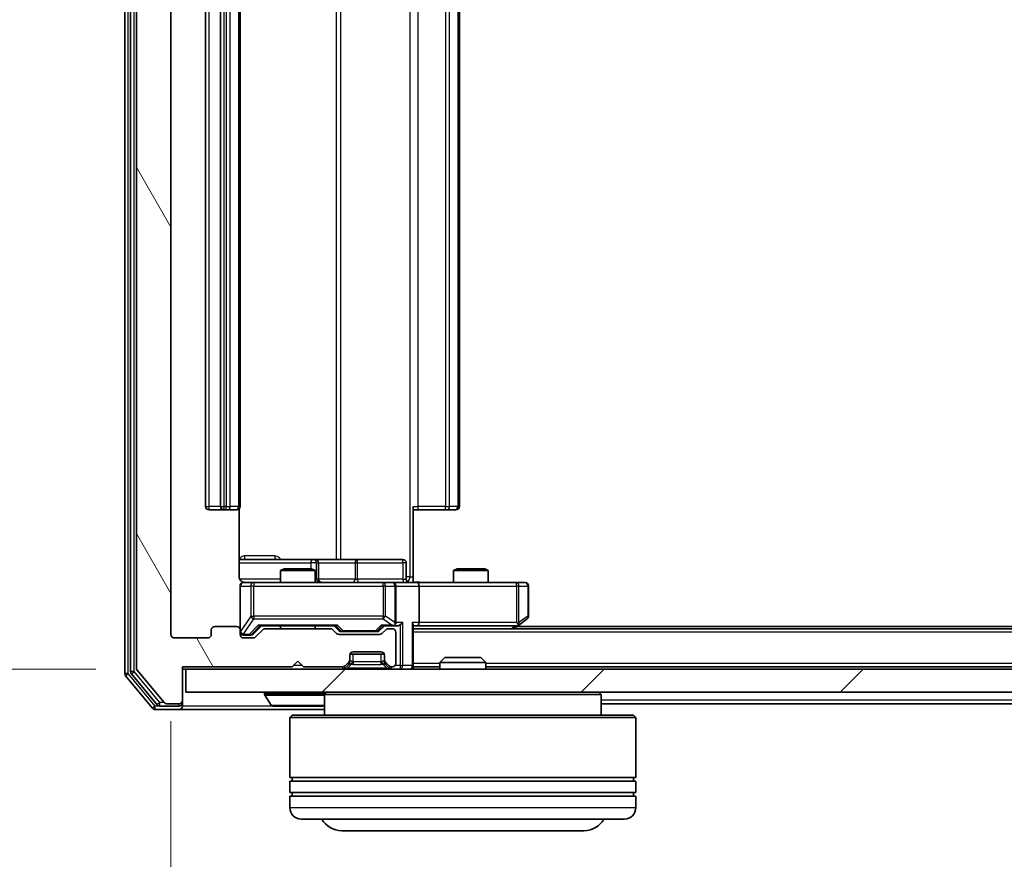
# Model space of a CAD drawing. Units: millimetres. Extents: x 0 to 6567, y 0 to 1405.
# Drawn here: x 1025 to 1110, y 102 to 175 of the extents above; entities that cross this region are included whole.
import ezdxf

# ---------------------------------------------------------------- set-up
doc = ezdxf.new("R2010")
doc.units = ezdxf.units.MM
doc.header["$LTSCALE"] = 0.666667
doc.layers.get('Defpoints').update_dxf_attribs({"lineweight": 25})
for name, color, linetype, lineweight in [('Dimension (ISO)', 7, 'Continuous', 18), ('Dimension (ISO) @ 1', 7, 'Continuous', 18), ('Hatch (ISO)', 1, 'Continuous', 18), ('Visible (ISO)', 7, 'Continuous', 35), ('Visible Narrow (ISO)', 7, 'Continuous', 25)]:
    doc.layers.add(name, color=color, linetype=linetype, lineweight=lineweight)
doc.styles.add('Note Text (TK)', font='MS PGothic.ttf')
doc.dimstyles.new('Default - Method 1b (TK)', dxfattribs={"dimscale": 0.666667, "dimtxt": 2.5, "dimasz": 2.5, "dimexe": 1, "dimexo": 1.5, "dimgap": 1, "dimtad": 1, "dimtoh": 1, "dimrnd": 1e-08, "dimdsep": 46, "dimtxsty": 'Note Text (TK)', "dimcen": 0.09, "dimdle": 5, "dimclrd": 100, "dimclre": 100, "dimclrt": 7, "dimadec": 1, "dimazin": 1, "dimtfac": 1, "dimtmove": 0, "dimatfit": 3, "dimfxl": 1, "dimtolj": 1, "dimlwd": -1, "dimlwe": -1, "dimarcsym": 0})

# ---------------------------------------------------------------- blocks, each defined once
blk = doc.blocks.new('*D29')
at = {"layer": 'Defpoints', "color": 0}
for p in [(1038.683, 244.154), (958.683, 118.654), (1038.683, 118.654)]:
    blk.add_point(p, dxfattribs=at)
at = {"layer": 'Dimension (ISO)', "color": 100}
for p, q in [((1031.183, 244.154), (953.683, 244.154)), ((958.683, 231.654), (958.683, 131.154)), ((1031.183, 118.654), (953.683, 118.654))]:
    blk.add_line(p, q, dxfattribs=at)
for points in [[(956.599, 231.654), (960.766, 231.654), (958.683, 244.154)], [(956.599, 131.154), (960.766, 131.154), (958.683, 118.654)]]:
    blk.add_solid(points, dxfattribs=at)
at = {"layer": 'Dimension (ISO)', "color": 7, "insert": (947.433, 162.796), "char_height": 12.5, "attachment_point": 4, "rotation": 90, "style": 'Note Text (TK)'}
blk.add_mtext('\\A1;125.5', dxfattribs=at)
blk = doc.blocks.new('*D30')
at = {"layer": 'Defpoints', "color": 0}
for p in [(1037.683, 121.654), (1279.683, 121.654), (1279.683, 61.654)]:
    blk.add_point(p, dxfattribs=at)
at = {"layer": 'Dimension (ISO)', "color": 100}
for p, q in [((1037.683, 114.154), (1037.683, 56.654)), ((1279.683, 114.154), (1279.683, 56.654)), ((1050.183, 61.654), (1267.183, 61.654))]:
    blk.add_line(p, q, dxfattribs=at)
for points in [[(1050.183, 63.737), (1050.183, 59.571), (1037.683, 61.654)], [(1267.183, 63.737), (1267.183, 59.571), (1279.683, 61.654)]]:
    blk.add_solid(points, dxfattribs=at)
at = {"layer": 'Dimension (ISO)', "color": 7, "insert": (1145.97, 72.904), "char_height": 12.5, "attachment_point": 4, "style": 'Note Text (TK)'}
blk.add_mtext('\\A1;242', dxfattribs=at)

msp = doc.modelspace()

# ---------------------------------------------------------------- hatches: boundary and pattern name
at = {"layer": 'Hatch (ISO)'}
h = msp.add_hatch(dxfattribs=at)
h.set_pattern_fill('ANSI31', color=256, scale=127, angle=75.000175, style=0)
h.set_pattern_definition([(120.0002, (198.167, -40), (-13.74813, -7.93754), [])])
edge = h.paths.add_edge_path()
edge.add_line((1051.5085, 122.154), (1045.857, 122.154))
edge.add_ellipse((1045.857, 121.854), major_axis=(-0.3, 0), ratio=1, start_angle=270, end_angle=315)
edge.add_line((1045.6449, 122.0661), (1045.0206, 121.4419))
edge.add_ellipse((1044.8085, 121.654), major_axis=(-0.2121, -0.2121), ratio=1, start_angle=45, end_angle=90, ccw=False)
edge.add_line((1044.8085, 121.354), (1043.9828, 121.354))
edge.add_ellipse((1043.9828, 121.654), major_axis=(-0.3, 0), ratio=1, start_angle=0, end_angle=90, ccw=False)
edge.add_line((1043.6828, 121.654), (1043.6828, 122.054))
edge.add_ellipse((1043.3828, 122.054), major_axis=(0, 0.3), ratio=1, start_angle=270, end_angle=360)
edge.add_line((1043.3828, 122.354), (1041.4828, 122.354))
edge.add_ellipse((1041.4828, 122.054), major_axis=(-0.3, 0), ratio=1, start_angle=270, end_angle=360)
edge.add_line((1041.1828, 122.054), (1041.1828, 121.654))
edge.add_ellipse((1040.8828, 121.654), major_axis=(0, -0.3), ratio=1, start_angle=0, end_angle=90, ccw=False)
edge.add_line((1040.8828, 121.354), (1037.9828, 121.354))
edge.add_ellipse((1037.9828, 121.654), major_axis=(-0.3, 0), ratio=1, start_angle=0, end_angle=90, ccw=False)
edge.add_line((1037.6828, 121.654), (1037.6828, 241.154))
edge.add_ellipse((1037.9828, 241.154), major_axis=(0, 0.3), ratio=1, start_angle=0, end_angle=90, ccw=False)
edge.add_line((1037.9828, 241.454), (1040.8828, 241.454))
edge.add_ellipse((1040.8828, 241.154), major_axis=(0.3, 0), ratio=1, start_angle=0, end_angle=90, ccw=False)
edge.add_line((1041.1828, 241.154), (1041.1828, 240.754))
edge.add_ellipse((1041.4828, 240.754), major_axis=(0, -0.3), ratio=1, start_angle=270, end_angle=360)
edge.add_line((1041.4828, 240.454), (1043.3828, 240.454))
edge.add_ellipse((1043.3828, 240.754), major_axis=(0.3, 0), ratio=1, start_angle=270, end_angle=360)
edge.add_line((1043.6828, 240.754), (1043.6828, 241.154))
edge.add_ellipse((1043.9828, 241.154), major_axis=(0, 0.3), ratio=1, start_angle=0, end_angle=90, ccw=False)
edge.add_line((1043.9828, 241.454), (1044.8085, 241.454))
edge.add_ellipse((1044.8085, 241.154), major_axis=(0.3, 0), ratio=1, start_angle=45, end_angle=90, ccw=False)
edge.add_line((1045.0206, 241.3661), (1045.6449, 240.7419))
edge.add_ellipse((1045.857, 240.954), major_axis=(0.2121, -0.2121), ratio=1, start_angle=270, end_angle=315)
edge.add_line((1045.857, 240.654), (1051.5085, 240.654))
edge.add_ellipse((1051.5085, 240.954), major_axis=(0.3, 0), ratio=1, start_angle=270, end_angle=315)
edge.add_line((1051.7206, 240.7419), (1052.0449, 241.0661))
edge.add_ellipse((1052.257, 240.854), major_axis=(0.2121, 0.2121), ratio=1, start_angle=45, end_angle=90, ccw=False)
edge.add_line((1052.257, 241.154), (1055.7585, 241.154))
edge.add_ellipse((1055.7585, 240.854), major_axis=(0.3, 0), ratio=1, start_angle=45, end_angle=90, ccw=False)
edge.add_line((1055.9706, 241.0661), (1056.2949, 240.7419))
edge.add_ellipse((1056.507, 240.954), major_axis=(0.2121, -0.2121), ratio=1, start_angle=270, end_angle=315)
edge.add_line((1056.507, 240.654), (1056.8828, 240.654))
edge.add_ellipse((1056.8828, 240.954), major_axis=(0.3, 0), ratio=1, start_angle=270, end_angle=360)
edge.add_line((1057.1828, 240.954), (1057.1828, 243.654))
edge.add_ellipse((1056.8828, 243.654), major_axis=(0, 0.3), ratio=1, start_angle=270, end_angle=360)
edge.add_line((1056.8828, 243.954), (1056.807, 243.954))
edge.add_ellipse((1056.807, 243.654), major_axis=(-0.3, 0), ratio=1, start_angle=270, end_angle=315)
edge.add_line((1056.5949, 243.8661), (1056.2706, 243.5419))
edge.add_ellipse((1056.4828, 243.3297), major_axis=(-0.2121, -0.2121), ratio=1, start_angle=270, end_angle=315)
edge.add_line((1056.1828, 243.3297), (1056.1828, 242.954))
edge.add_ellipse((1055.8828, 242.954), major_axis=(0, -0.3), ratio=1, start_angle=0, end_angle=90, ccw=False)
edge.add_line((1055.8828, 242.654), (1053.4828, 242.654))
edge.add_ellipse((1053.4828, 242.954), major_axis=(-0.3, 0), ratio=1, start_angle=0, end_angle=90, ccw=False)
edge.add_line((1053.1828, 242.954), (1053.1828, 243.3297))
edge.add_ellipse((1052.8828, 243.3297), major_axis=(0, 0.3), ratio=1, start_angle=270, end_angle=315)
edge.add_line((1053.0949, 243.5419), (1052.7706, 243.8661))
edge.add_ellipse((1052.5585, 243.654), major_axis=(-0.2121, 0.2121), ratio=1, start_angle=270, end_angle=315)
edge.add_line((1052.5585, 243.954), (1049.1828, 243.954))
edge.add_line((1049.1828, 243.954), (1048.6828, 243.454))
edge.add_line((1048.6828, 243.454), (1048.1828, 243.954))
edge.add_line((1048.1828, 243.954), (1038.6828, 243.954))
edge.add_line((1038.6828, 243.954), (1038.6828, 246.854))
edge.add_ellipse((1038.3828, 246.854), major_axis=(0, 0.3), ratio=1, start_angle=270, end_angle=360)
edge.add_line((1038.3828, 247.154), (1037.3233, 247.154))
edge.add_ellipse((1037.3233, 246.854), major_axis=(-0.3, 0), ratio=1, start_angle=270, end_angle=320.194429)
edge.add_line((1037.0928, 247.0461), (1034.7523, 244.2374))
edge.add_ellipse((1034.9828, 244.0454), major_axis=(-0.2305, 0.1921), ratio=1, start_angle=0, end_angle=39.805571)
edge.add_line((1034.6828, 244.0454), (1034.6828, 118.7626))
edge.add_ellipse((1034.9828, 118.7626), major_axis=(0, -0.3), ratio=1, start_angle=270, end_angle=309.805571)
edge.add_line((1034.7523, 118.5706), (1037.0928, 115.7619))
edge.add_ellipse((1037.3233, 115.954), major_axis=(0.1921, -0.2305), ratio=1, start_angle=270, end_angle=320.194429)
edge.add_line((1037.3233, 115.654), (1038.3828, 115.654))
edge.add_ellipse((1038.3828, 115.954), major_axis=(0.3, 0), ratio=1, start_angle=270, end_angle=360)
edge.add_line((1038.6828, 115.954), (1038.6828, 118.854))
edge.add_line((1038.6828, 118.854), (1048.1828, 118.854))
edge.add_line((1048.1828, 118.854), (1048.6828, 119.354))
edge.add_line((1048.6828, 119.354), (1049.1828, 118.854))
edge.add_line((1049.1828, 118.854), (1052.5585, 118.854))
edge.add_ellipse((1052.5585, 119.154), major_axis=(0.3, 0), ratio=1, start_angle=270, end_angle=315)
edge.add_line((1052.7706, 118.9419), (1053.0949, 119.2661))
edge.add_ellipse((1052.8828, 119.4783), major_axis=(0.2121, 0.2121), ratio=1, start_angle=270, end_angle=315)
edge.add_line((1053.1828, 119.4783), (1053.1828, 119.854))
edge.add_ellipse((1053.4828, 119.854), major_axis=(0, 0.3), ratio=1, start_angle=0, end_angle=90, ccw=False)
edge.add_line((1053.4828, 120.154), (1055.8828, 120.154))
edge.add_ellipse((1055.8828, 119.854), major_axis=(0.3, 0), ratio=1, start_angle=0, end_angle=90, ccw=False)
edge.add_line((1056.1828, 119.854), (1056.1828, 119.4783))
edge.add_ellipse((1056.4828, 119.4783), major_axis=(0, -0.3), ratio=1, start_angle=270, end_angle=315)
edge.add_line((1056.2706, 119.2661), (1056.5949, 118.9419))
edge.add_ellipse((1056.807, 119.154), major_axis=(0.2121, -0.2121), ratio=1, start_angle=270, end_angle=315)
edge.add_line((1056.807, 118.854), (1056.8828, 118.854))
edge.add_ellipse((1056.8828, 119.154), major_axis=(0.3, 0), ratio=1, start_angle=270, end_angle=360)
edge.add_line((1057.1828, 119.154), (1057.1828, 121.854))
edge.add_ellipse((1056.8828, 121.854), major_axis=(0, 0.3), ratio=1, start_angle=270, end_angle=360)
edge.add_line((1056.8828, 122.154), (1056.507, 122.154))
edge.add_ellipse((1056.507, 121.854), major_axis=(-0.3, 0), ratio=1, start_angle=270, end_angle=315)
edge.add_line((1056.2949, 122.0661), (1055.9706, 121.7419))
edge.add_ellipse((1055.7585, 121.954), major_axis=(-0.2121, -0.2121), ratio=1, start_angle=45, end_angle=90, ccw=False)
edge.add_line((1055.7585, 121.654), (1052.257, 121.654))
edge.add_ellipse((1052.257, 121.954), major_axis=(-0.3, 0), ratio=1, start_angle=45, end_angle=90, ccw=False)
edge.add_line((1052.0449, 121.7419), (1051.7206, 122.0661))
edge.add_ellipse((1051.5085, 121.854), major_axis=(-0.2121, 0.2121), ratio=1, start_angle=270, end_angle=315)
h = msp.add_hatch(dxfattribs=at)
h.set_pattern_fill('ANSI31', color=256, scale=127, style=0)
h.set_pattern_definition([(45, (198.167, -40), (-11.22532, 11.22532), [])])
h.paths.add_polyline_path([(1038.9828, 118.654), (1038.9828, 116.654), (1278.3828, 116.654), (1278.3828, 118.654)])

# ---------------------------------------------------------------- linework, layer by layer
at = {"layer": 'Visible (ISO)'}
for p, q in [((1033.6828, 244.5454), (1033.6828, 118.2626)), ((1034.1828, 244.3644), (1034.1828, 118.4436)), ((1034.6828, 244.0454), (1034.6828, 118.7626)), ((1037.6828, 121.654), (1037.6828, 241.154)), ((1040.6828, 230.054), (1040.6828, 132.754)), ((1041.9828, 230.054), (1041.9828, 132.754)), ((1043.6828, 132.754), (1043.6828, 230.054)), ((1062.6828, 132.754), (1062.6828, 230.054)), ((1040.9828, 132.454), (1042.2828, 132.454)), ((1042.2828, 132.454), (1042.4757, 132.454)), ((1042.6171, 132.454), (1042.4757, 132.454)), ((1042.6171, 132.454), (1043.3242, 132.454)), ((1043.3828, 132.454), (1043.3242, 132.454)), ((1043.5929, 126.654), (1043.5929, 132.5399)), ((1058.6828, 132.754), (1058.6828, 126.654)), ((1059.097, 132.454), (1058.6828, 132.454)), ((1059.097, 132.454), (1061.4757, 132.454)), ((1061.6171, 132.454), (1061.4757, 132.454)), ((1061.6171, 132.454), (1062.3242, 132.454)), ((1062.3828, 132.454), (1062.3242, 132.454)), ((1050.0057, 128.154), (1043.5929, 128.154)), ((1050.1773, 128.154), (1050.0057, 128.154)), ((1053.8518, 128.154), (1050.1773, 128.154)), ((1057.7815, 128.154), (1053.8518, 128.154)), ((1047.4895, 127.354), (1047.1828, 127.2006)), ((1050.1828, 127.2006), (1047.1828, 127.2006)), ((1047.1828, 126.154), (1047.1828, 127.2006)), ((1047.4895, 127.354), (1049.876, 127.354)), ((1049.876, 127.354), (1050.1828, 127.2006)), ((1050.1828, 126.154), (1050.1828, 127.2006)), ((1050.4773, 126.454), (1050.4773, 127.854)), ((1058.0815, 126.454), (1058.0815, 127.854)), ((1062.4895, 127.354), (1062.1828, 127.2006)), ((1065.1828, 127.2006), (1062.1828, 127.2006)), ((1062.1828, 126.154), (1062.1828, 127.2006)), ((1062.4895, 127.354), (1064.876, 127.354)), ((1064.876, 127.354), (1065.1828, 127.2006)), ((1065.1828, 126.154), (1065.1828, 127.2006)), ((1058.6828, 126.654), (1058.6828, 126.1617)), ((1043.6828, 125.854), (1043.6828, 122.054)), ((1044.8682, 126.154), (1043.9828, 126.154)), ((1056.0645, 126.154), (1044.8682, 126.154)), ((1056.8828, 126.154), (1056.0645, 126.154)), ((1056.8828, 126.154), (1059.0585, 126.154)), ((1057.1828, 122.704), (1057.1828, 125.854)), ((1067.6194, 126.154), (1059.0585, 126.154)), ((1059.1828, 125.854), (1059.1828, 122.704)), ((1068.3828, 126.154), (1067.6194, 126.154)), ((1068.6828, 123.254), (1068.6828, 125.854)), ((1067.8294, 122.464), (1068.5628, 123.014)), ((1041.1828, 122.054), (1041.1828, 121.654)), ((1043.3828, 122.354), (1041.4828, 122.354)), ((1043.6828, 121.654), (1043.6828, 122.054)), ((1044.8206, 121.6919), (1045.5328, 122.404)), ((1045.6449, 122.0661), (1045.0206, 121.4419)), ((1045.3567, 122.404), (1052.0089, 122.404)), ((1051.5085, 122.154), (1045.857, 122.154)), ((1047.1828, 122.154), (1047.1828, 122.404)), ((1050.1828, 122.154), (1050.1828, 122.404)), ((1052.0449, 121.7419), (1051.7206, 122.0661)), ((1051.8328, 122.404), (1052.2449, 121.9919)), ((1056.1828, 122.404), (1055.7706, 121.9919)), ((1056.2949, 122.0661), (1055.9706, 121.7419)), ((1056.0067, 122.404), (1056.8828, 122.404)), ((1056.8828, 122.154), (1056.507, 122.154)), ((1056.8828, 122.404), (1057.2585, 122.404)), ((1058.6828, 118.954), (1058.6828, 122.4919)), ((1058.6828, 122.404), (1059.0585, 122.404)), ((1258.6828, 122.154), (1058.6828, 122.154)), ((1059.0585, 122.404), (1067.6494, 122.404)), ((1067.4161, 122.154), (1067.8294, 122.464)), ((1067.6194, 122.704), (1067.775, 122.5484)), ((1249.6828, 122.354), (1067.6828, 122.354)), ((1040.8828, 121.354), (1037.9828, 121.354)), ((1043.9828, 121.604), (1044.472, 121.604)), ((1044.8085, 121.354), (1043.9828, 121.354)), ((1044.472, 121.604), (1044.6085, 121.604)), ((1055.7585, 121.654), (1052.257, 121.654)), ((1052.4571, 121.904), (1052.6005, 121.904)), ((1052.6005, 121.904), (1055.4151, 121.904)), ((1055.4151, 121.904), (1055.5585, 121.904)), ((1057.1828, 119.154), (1057.1828, 121.854)), ((1053.1828, 119.4783), (1053.1828, 119.854)), ((1056.1656, 119.954), (1053.1999, 119.954)), ((1053.4828, 120.154), (1055.8828, 120.154)), ((1056.1828, 119.854), (1056.1828, 119.4783)), ((1061.4122, 119.654), (1060.9828, 119.2245)), ((1061.4122, 119.654), (1064.5533, 119.654)), ((1064.5533, 119.654), (1064.9828, 119.2245)), ((1038.6828, 115.954), (1038.6828, 118.854)), ((1038.6828, 118.854), (1048.1828, 118.854)), ((1038.6828, 118.654), (1038.9828, 118.654)), ((1038.9828, 118.654), (1038.9828, 116.654)), ((1278.3828, 118.654), (1038.9828, 118.654)), ((1048.1828, 118.854), (1048.6828, 119.354)), ((1048.6828, 119.354), (1049.1828, 118.854)), ((1049.1828, 118.854), (1052.5585, 118.854)), ((1052.7706, 118.9419), (1053.0949, 119.2661)), ((1052.7706, 118.7419), (1053.0949, 119.0661)), ((1053.0949, 119.0661), (1053.1153, 119.0866)), ((1053.1828, 119.2783), (1053.1828, 119.4783)), ((1056.1828, 119.4783), (1056.1828, 119.2783)), ((1056.2502, 119.0866), (1056.2706, 119.0661)), ((1056.2706, 119.2661), (1056.5949, 118.9419)), ((1056.2706, 119.0661), (1056.5949, 118.7419)), ((1056.807, 118.854), (1056.8828, 118.854)), ((1058.6828, 118.954), (1058.6828, 118.854)), ((1060.9828, 118.854), (1058.6828, 118.854)), ((1058.6828, 118.654), (1058.6828, 118.854)), ((1064.9828, 119.2245), (1060.9828, 119.2245)), ((1060.9828, 118.654), (1060.9828, 119.2245)), ((1064.9828, 118.654), (1064.9828, 119.2245)), ((1252.3828, 118.854), (1064.9828, 118.854)), ((1033.7523, 118.0706), (1036.0928, 115.2619)), ((1034.2523, 118.2516), (1036.4937, 115.5619)), ((1034.7523, 118.5706), (1037.0928, 115.7619)), ((1038.9828, 116.654), (1278.3828, 116.654)), ((1045.7828, 116.554), (1045.7828, 116.5133)), ((1046.3736, 115.545), (1045.8151, 116.4043)), ((1051.1828, 116.654), (1050.9828, 116.454)), ((1074.9828, 116.454), (1050.9828, 116.454)), ((1050.9828, 116.454), (1050.9828, 114.654)), ((1074.7828, 116.654), (1074.9828, 116.454)), ((1074.9828, 116.454), (1074.9828, 114.654)), ((1036.7241, 115.454), (1038.3828, 115.454)), ((1037.3233, 115.654), (1038.3828, 115.654)), ((1038.6828, 115.754), (1038.6828, 115.954)), ((1038.6828, 115.754), (1038.6828, 115.454)), ((1046.5413, 115.454), (1050.8242, 115.454)), ((1242.3828, 115.654), (1074.9828, 115.654)), ((1036.3233, 115.154), (1038.3828, 115.154)), ((1038.3828, 115.154), (1050.9828, 115.154)), ((1048.1828, 114.654), (1047.9828, 114.454)), ((1077.9828, 114.454), (1047.9828, 114.454)), ((1047.9828, 114.454), (1047.9828, 109.254)), ((1048.1828, 114.654), (1077.7828, 114.654)), ((1077.7828, 114.654), (1077.9828, 114.454)), ((1077.9828, 114.454), (1077.9828, 109.254)), ((1077.9828, 109.254), (1047.9828, 109.254)), ((1048.1828, 108.954), (1048.1828, 109.254)), ((1077.7828, 108.954), (1077.7828, 109.254)), ((1047.9828, 108.954), (1077.9828, 108.954)), ((1047.9828, 108.954), (1047.9828, 107.954)), ((1077.9828, 108.954), (1077.9828, 107.954)), ((1077.9828, 107.954), (1047.9828, 107.954)), ((1047.9828, 107.654), (1077.9828, 107.654)), ((1047.9828, 107.654), (1047.9828, 106.654)), ((1048.1828, 107.654), (1048.1828, 107.954)), ((1077.7828, 107.654), (1077.7828, 107.954)), ((1077.9828, 107.654), (1077.9828, 106.654)), ((1076.9828, 105.654), (1048.9828, 105.654)), ((1052.4828, 104.654), (1073.4828, 104.654))]:
    msp.add_line(p, q, dxfattribs=at)
for centre, radius, start, end in [((1040.9828, 132.754), 0.3, 180, 270), ((1042.2828, 132.754), 0.3, 180, 270), ((1043.3828, 132.754), 0.3, 270, 0), ((1062.3828, 132.754), 0.3, 270, 0), ((1050.1773, 127.854), 0.3, 0, 90), ((1057.7815, 127.854), 0.3, 0, 90), ((1050.7773, 126.454), 0.3, 180, 270), ((1058.3815, 126.454), 0.3, 180, 270), ((1043.9828, 125.854), 0.3, 90, 180), ((1044.1828, 126.654), 0.5, 255.524484, 270), ((1056.8828, 125.854), 0.3, 0, 90), ((1068.3828, 125.854), 0.3, 0, 90), ((1068.3828, 123.254), 0.3, 306.869898, 0), ((1041.4828, 122.054), 0.3, 90, 180), ((1043.3828, 122.054), 0.3, 0, 90), ((1045.857, 121.854), 0.3, 90, 135), ((1051.5085, 121.854), 0.3, 45, 90), ((1056.507, 121.854), 0.3, 90, 135), ((1056.8828, 122.704), 0.3, 270, 293.437985), ((1056.8828, 121.854), 0.3, 0, 90), ((1056.8828, 122.704), 0.3, 328.755545, 0), ((1067.6494, 122.704), 0.3, 270, 293.437984), ((1067.6494, 122.704), 0.3, 293.437984, 306.869898), ((1037.9828, 121.654), 0.3, 180, 270), ((1040.8828, 121.654), 0.3, 270, 0), ((1043.9828, 121.904), 0.3, 180, 270), ((1043.9828, 121.654), 0.3, 180, 270), ((1044.8085, 121.654), 0.3, 270, 315), ((1052.257, 121.954), 0.3, 225, 270), ((1055.7585, 121.954), 0.3, 270, 315), ((1053.4828, 119.854), 0.3, 90, 180), ((1055.8828, 119.854), 0.3, 0, 90), ((1034.9828, 118.7626), 0.3, 180, 219.805571), ((1052.5585, 119.154), 0.3, 270, 315), ((1052.5585, 118.954), 0.3, 270, 315), ((1052.8828, 119.4783), 0.3, 315, 0), ((1052.8828, 119.2783), 0.3, 315, 0), ((1056.4828, 119.4783), 0.3, 180, 225), ((1056.4828, 119.2783), 0.3, 180, 225), ((1056.807, 119.154), 0.3, 225, 270), ((1056.807, 118.954), 0.3, 225, 270), ((1056.8828, 119.154), 0.3, 270, 0), ((1058.3828, 118.954), 0.3, 270, 0), ((1033.9828, 118.2626), 0.3, 180, 219.805571), ((1034.4828, 118.4436), 0.3, 180, 219.805571), ((1045.8828, 116.554), 0.1, 90, 180), ((1045.9828, 116.5133), 0.2, 180, 213.023868), ((1036.3233, 115.454), 0.3, 219.805571, 270), ((1036.7241, 115.754), 0.3, 219.805571, 270), ((1037.3233, 115.954), 0.3, 219.805571, 270), ((1038.3828, 115.954), 0.3, 270, 0), ((1038.3828, 115.754), 0.3, 270, 0), ((1038.3828, 115.454), 0.3, 270, 0), ((1046.5413, 115.654), 0.2, 213.023868, 270), ((1050.8242, 115.654), 0.2, 270, 322.43724), ((1048.9828, 106.654), 1, 180, 270), ((1076.9828, 106.654), 1, 270, 0), ((1052.4828, 106.654), 2, 210, 270), ((1073.4828, 106.654), 2, 270, 330)]:
    msp.add_arc(centre, radius, start, end, dxfattribs=at)
for centre, major_axis, ratio, start_param, end_param in [((1059.0585, 125.854), (0, 0.3), 0.4142136, 4.712389, 6.2831853), ((1045.2535, 122.704), (-0.1246, 0.2958), 0.4004104, 2.3310669, 2.974568), ((1052.112, 122.704), (0.1246, 0.2958), 0.4004104, 3.3086173, 3.9521184), ((1055.9035, 122.704), (-0.1246, 0.2958), 0.4004104, 2.3310669, 2.974568), ((1056.8505, 122.704), (0.6487, -0.2044), 0.3384375, 4.8186392, 5.0530703), ((1056.8828, 122.6815), (0.2515, -0.483), 0.3384375, 1.1216156, 1.3963425), ((1057.2585, 122.704), (0.4243, 0), 0.7071068, 4.712389, 5.4977871), ((1057.5585, 122.704), (-0.2772, -0.2772), 0.4142136, 1.1780972, 1.9634954), ((1058.3828, 122.704), (-0.2772, 0.2772), 0.4142136, 3.5342917, 4.3196899), ((1059.0585, 122.704), (0, 0.3), 0.4142136, 3.1415927, 4.712389), ((1067.6194, 122.6815), (-0.2411, -0.4823), 0.3700244, 1.4790131, 1.7537399), ((1044.6085, 121.904), (0.3, 0), 0.9998508, 4.712389, 5.4978618), ((1052.4571, 122.204), (-0.3, 0), 0.9998508, 0.7853235, 1.5707963), ((1055.5585, 122.204), (0.3, 0), 0.9998508, 4.712389, 5.4978618)]:
    msp.add_ellipse(centre, major_axis=major_axis, ratio=ratio, start_param=start_param, end_param=end_param, dxfattribs=at)
for points, knots in [([(1043.5929, 126.654), (1043.5929, 126.5938), (1043.6081, 126.5231), (1043.6576, 126.41), (1043.7016, 126.3483), (1043.7944, 126.2597), (1043.8604, 126.2175), (1043.9344, 126.188), (1043.9485, 126.1831), (1043.9632, 126.1786)], [0.151444025, 0.151444025, 0.151444025, 0.151444025, 0.169518324, 0.169518324, 0.188462119, 0.188462119, 0.208033743, 0.208033743, 0.212357284, 0.212357284, 0.212357284, 0.212357284]), ([(1043.6828, 125.854), (1043.6828, 125.854), (1043.6828, 125.8689), (1043.6828, 125.8778), (1043.6828, 125.8793), (1043.6828, 125.8801), (1043.6828, 125.8802), (1043.6828, 125.8803), (1043.6828, 125.8802), (1043.6828, 125.8807), (1043.6828, 125.8807), (1043.6828, 125.8812), (1043.6828, 125.8813), (1043.6828, 125.8816), (1043.6828, 125.8818), (1043.6828, 125.8822), (1043.6828, 125.8824), (1043.6828, 125.8837), (1043.6828, 125.8849), (1043.683, 125.8948), (1043.6836, 125.9036), (1043.6863, 125.9275), (1043.6892, 125.9424), (1043.7017, 125.9877), (1043.7151, 126.0173), (1043.7504, 126.0714), (1043.773, 126.0963), (1043.8238, 126.1357), (1043.8523, 126.151), (1043.9116, 126.172), (1043.9432, 126.178), (1044.0025, 126.1799), (1044.0308, 126.1769), (1044.0577, 126.1699)], [0, 0, 0, 0, 0.05282385, 0.05282385, 0.06906223, 0.06906223, 0.07210669, 0.07210669, 0.07439008, 0.07439008, 0.07481926, 0.07481926, 0.07490208, 0.07490208, 0.07498564, 0.07498564, 0.07506924, 0.07506924, 0.07540829, 0.07540829, 0.07805539, 0.07805539, 0.08260851, 0.08260851, 0.09213501, 0.09213501, 0.10197613, 0.10197613, 0.11142608, 0.11142608, 0.12085666, 0.12085666, 0.1292132, 0.1292132, 0.1292132, 0.1292132]), ([(1058.6828, 126.1658), (1058.876, 126.1758), (1059.0697, 126.1822), (1059.4573, 126.1711), (1059.6511, 126.154), (1059.8453, 126.154)], [0, 0, 0, 0, 0.05805073, 0.05805073, 0.11630897, 0.11630897, 0.11630897, 0.11630897]), ([(1057.0021, 122.4288), (1057.0083, 122.4315), (1057.0144, 122.4344), (1057.0469, 122.4511), (1057.0761, 122.4726), (1057.1122, 122.5096), (1057.1274, 122.5293), (1057.1392, 122.5484)], [0.250886757, 0.250886757, 0.250886757, 0.250886757, 0.252877969, 0.252877969, 0.261958418, 0.261958418, 0.268388032, 0.268388032, 0.268388032, 0.268388032]), ([(1067.7688, 122.4288), (1067.7697, 122.4312), (1067.7706, 122.4337), (1067.7759, 122.451), (1067.7784, 122.4703), (1067.7788, 122.5075), (1067.7775, 122.5284), (1067.775, 122.5484)], [0.381031219, 0.381031219, 0.381031219, 0.381031219, 0.382741903, 0.382741903, 0.391761654, 0.391761654, 0.398553638, 0.398553638, 0.398553638, 0.398553638]), ([(1048.2934, 115.454), (1048.2933, 115.454), (1048.2931, 115.454), (1048.2927, 115.454), (1048.2925, 115.454), (1048.2923, 115.454)], [-0.00023059908, -0.00023059908, -0.00023059908, -0.00023059908, 0, 0, 0.00033832945, 0.00033832945, 0.00033832945, 0.00033832945]), ([(1048.2934, 115.454), (1048.2935, 115.454), (1048.2935, 115.454), (1048.2939, 115.454), (1048.2942, 115.454), (1048.2945, 115.454)], [-0.00005424966, -0.00005424966, -0.00005424966, -0.00005424966, 0, 0, 0.00024151791, 0.00024151791, 0.00024151791, 0.00024151791]), ([(1050.7003, 115.454), (1050.701, 115.454), (1050.7017, 115.454), (1050.7034, 115.454), (1050.7045, 115.454), (1050.7055, 115.454)], [-0.00023059908, -0.00023059908, -0.00023059908, -0.00023059908, 0, 0, 0.00033832945, 0.00033832945, 0.00033832945, 0.00033832945]), ([(1050.7055, 115.454), (1050.7045, 115.454), (1050.7036, 115.454), (1050.702, 115.454), (1050.7013, 115.454), (1050.7007, 115.454)], [-0.00033832945, -0.00033832945, -0.00033832945, -0.00033832945, 0, 0, 0.00024151791, 0.00024151791, 0.00024151791, 0.00024151791])]:
    msp.add_open_spline(points, degree=3, knots=knots, dxfattribs=at)
at = {"layer": 'Visible Narrow (ISO)'}
for p, q in [((1033.9828, 118.2626), (1033.9828, 244.5454)), ((1034.4828, 118.4436), (1034.4828, 244.3644)), ((1058.3899, 236.154), (1058.3899, 126.654)), ((1052.0076, 234.654), (1052.0076, 128.154)), ((1052.4119, 128.154), (1052.4119, 234.654)), ((1040.9828, 132.754), (1040.9828, 230.054)), ((1042.2828, 132.754), (1042.2828, 230.054)), ((1042.4757, 230.054), (1042.4757, 132.754)), ((1042.8292, 132.754), (1042.8292, 230.054)), ((1043.5363, 230.054), (1043.5363, 132.754)), ((1059.097, 132.754), (1059.097, 230.054)), ((1061.4757, 230.054), (1061.4757, 132.754)), ((1061.8292, 132.754), (1061.8292, 230.054)), ((1062.5363, 230.054), (1062.5363, 132.754)), ((1040.6828, 132.754), (1040.9828, 132.754)), ((1041.9828, 132.754), (1040.9828, 132.754)), ((1040.9828, 132.454), (1040.9828, 132.754)), ((1041.9828, 132.754), (1042.2828, 132.754)), ((1042.2828, 132.454), (1042.2828, 132.754)), ((1042.4757, 132.754), (1042.2828, 132.754)), ((1042.4757, 132.454), (1042.4757, 132.754)), ((1042.4757, 132.754), (1042.8292, 132.754)), ((1043.5363, 132.754), (1042.8292, 132.754)), ((1043.5363, 132.754), (1043.6828, 132.754)), ((1058.6828, 132.754), (1059.097, 132.754)), ((1059.097, 132.454), (1059.097, 132.754)), ((1061.4757, 132.754), (1059.097, 132.754)), ((1061.4757, 132.454), (1061.4757, 132.754)), ((1061.4757, 132.754), (1061.8292, 132.754)), ((1062.5363, 132.754), (1061.8292, 132.754)), ((1062.5363, 132.754), (1062.6828, 132.754)), ((1046.6679, 128.454), (1044.0378, 128.454)), ((1043.5929, 127.854), (1049.7936, 127.854)), ((1050.3054, 127.854), (1049.7936, 127.854)), ((1049.7936, 127.854), (1049.7936, 127.354)), ((1050.3054, 126.454), (1050.3054, 127.854)), ((1050.3054, 127.854), (1050.477, 127.854)), ((1050.4773, 127.854), (1050.477, 127.854)), ((1050.477, 127.854), (1050.477, 126.454)), ((1050.4773, 127.854), (1053.6397, 127.854)), ((1053.8649, 127.854), (1053.6397, 127.854)), ((1053.6397, 127.854), (1053.6397, 126.454)), ((1053.8649, 127.854), (1057.7945, 127.854)), ((1053.8649, 126.454), (1053.8649, 127.854)), ((1058.0815, 127.854), (1057.7945, 127.854)), ((1057.7945, 127.854), (1057.7945, 126.454)), ((1047.1828, 126.454), (1043.6386, 126.454)), ((1050.1828, 126.454), (1050.3054, 126.454)), ((1050.477, 126.454), (1050.3054, 126.454)), ((1050.477, 126.454), (1050.4773, 126.454)), ((1053.6397, 126.454), (1050.4773, 126.454)), ((1053.6397, 126.454), (1053.8649, 126.454)), ((1057.7945, 126.454), (1053.8649, 126.454)), ((1057.7945, 126.454), (1058.0815, 126.454)), ((1058.3899, 126.654), (1058.0815, 126.654)), ((1058.3899, 126.654), (1058.6828, 126.654)), ((1043.7144, 125.854), (1043.6828, 125.854)), ((1043.7144, 121.9259), (1043.7144, 125.854)), ((1043.7144, 125.854), (1044.5998, 125.854)), ((1044.8682, 125.854), (1044.5998, 125.854)), ((1044.5998, 125.854), (1044.5998, 123.254)), ((1044.8682, 126.154), (1044.8682, 125.854)), ((1044.8682, 123.254), (1044.8682, 125.854)), ((1044.8682, 125.854), (1056.0645, 125.854)), ((1056.0645, 125.854), (1056.0645, 126.154)), ((1056.2692, 125.854), (1056.0645, 125.854)), ((1056.0645, 125.854), (1056.0645, 123.254)), ((1056.2692, 123.254), (1056.2692, 125.854)), ((1056.2692, 125.854), (1057.0874, 125.854)), ((1057.1828, 125.854), (1057.0874, 125.854)), ((1057.0874, 125.854), (1057.0874, 122.6815)), ((1057.1828, 125.854), (1059.1828, 125.854)), ((1059.1828, 125.854), (1067.6194, 125.854)), ((1067.6194, 125.854), (1067.6194, 126.154)), ((1067.6194, 125.854), (1067.6194, 122.704)), ((1067.8387, 125.854), (1067.6194, 125.854)), ((1067.8387, 122.6815), (1067.8387, 125.854)), ((1067.8387, 125.854), (1068.6021, 125.854)), ((1068.6828, 125.854), (1068.6021, 125.854)), ((1068.6021, 125.854), (1068.6021, 123.254)), ((1044.5998, 123.254), (1043.7144, 121.9259)), ((1043.9828, 121.6859), (1044.8682, 123.014)), ((1044.5998, 123.254), (1044.8682, 123.254)), ((1044.8682, 123.254), (1044.8682, 123.014)), ((1056.0645, 123.254), (1044.8682, 123.254)), ((1044.8682, 123.014), (1056.0645, 123.014)), ((1056.0645, 123.014), (1056.0645, 123.254)), ((1056.0645, 123.254), (1056.2692, 123.254)), ((1056.0645, 123.014), (1056.8505, 122.464)), ((1057.0874, 122.6815), (1056.2692, 123.254)), ((1068.6021, 123.254), (1067.8387, 122.6815)), ((1068.6828, 123.254), (1068.6021, 123.254)), ((1045.2535, 122.464), (1044.472, 121.664)), ((1044.6841, 121.6919), (1045.3798, 122.404)), ((1052.112, 122.464), (1045.2535, 122.464)), ((1051.9857, 122.404), (1052.3884, 121.9919)), ((1052.6005, 121.964), (1052.112, 122.464)), ((1055.9035, 122.464), (1055.4151, 121.964)), ((1055.6272, 121.9919), (1056.0298, 122.404)), ((1056.8505, 122.464), (1055.9035, 122.464)), ((1057.7706, 122.704), (1057.1828, 122.704)), ((1057.5585, 122.4919), (1057.5585, 118.954)), ((1057.7706, 118.954), (1057.7706, 122.704)), ((1058.5949, 122.704), (1058.5949, 118.954)), ((1059.1828, 122.704), (1058.5949, 122.704)), ((1067.6194, 122.704), (1059.1828, 122.704)), ((1067.5359, 122.404), (1067.2026, 122.154)), ((1043.6828, 121.9259), (1043.7144, 121.9259)), ((1043.9828, 121.664), (1043.9828, 121.6859)), ((1043.9828, 121.664), (1043.9828, 121.604)), ((1044.472, 121.664), (1043.9828, 121.664)), ((1044.472, 121.604), (1044.472, 121.664)), ((1044.8206, 121.6919), (1044.6841, 121.6919)), ((1052.3884, 121.9919), (1052.2449, 121.9919)), ((1052.6005, 121.964), (1052.6005, 121.904)), ((1055.4151, 121.964), (1052.6005, 121.964)), ((1055.4151, 121.904), (1055.4151, 121.964)), ((1055.7706, 121.9919), (1055.6272, 121.9919)), ((1258.6828, 121.854), (1058.6828, 121.854)), ((1053.4828, 119.2783), (1053.4828, 119.954)), ((1055.8828, 119.954), (1055.8828, 119.2783)), ((1049.0828, 118.954), (1048.2828, 118.954)), ((1052.5585, 118.854), (1052.5585, 118.654)), ((1052.6456, 118.8669), (1052.7706, 118.7419)), ((1052.9828, 118.7419), (1053.3275, 119.0866)), ((1056.3828, 118.7419), (1052.9828, 118.7419)), ((1052.9828, 118.654), (1052.9828, 118.7419)), ((1053.0949, 119.0661), (1052.9949, 119.1661)), ((1053.1064, 119.2783), (1053.1828, 119.2783)), ((1053.193, 119.2987), (1053.1828, 119.2783)), ((1055.8828, 119.2783), (1053.4828, 119.2783)), ((1053.4828, 119.2783), (1053.4828, 119.0661)), ((1053.4828, 119.0661), (1055.8828, 119.0661)), ((1055.8828, 119.2783), (1055.8828, 119.0661)), ((1056.3828, 118.7419), (1056.0381, 119.0866)), ((1056.1828, 119.2783), (1056.1725, 119.2987)), ((1056.1828, 119.2783), (1056.2592, 119.2783)), ((1056.3706, 119.1661), (1056.2706, 119.0661)), ((1056.3828, 118.654), (1056.3828, 118.7419)), ((1056.5949, 118.7419), (1056.7199, 118.8669)), ((1056.807, 118.654), (1056.807, 118.854)), ((1057.5585, 118.954), (1057.1064, 118.954)), ((1057.5585, 118.954), (1057.5585, 118.654)), ((1057.5585, 118.954), (1057.7706, 118.954)), ((1058.5949, 118.954), (1057.7706, 118.954)), ((1058.5949, 118.954), (1058.6828, 118.954)), ((1060.9828, 119.154), (1058.6828, 119.154)), ((1252.3828, 119.154), (1064.9828, 119.154)), ((1033.9828, 118.2626), (1033.6828, 118.2626)), ((1033.7523, 118.0706), (1033.9828, 118.2626)), ((1036.3233, 115.454), (1033.9828, 118.2626)), ((1034.4828, 118.4436), (1034.1828, 118.4436)), ((1034.2523, 118.2516), (1034.4828, 118.4436)), ((1036.7241, 115.754), (1034.4828, 118.4436)), ((1051.0828, 116.554), (1045.7828, 116.554)), ((1045.7828, 116.5133), (1051.042, 116.5133)), ((1045.8151, 116.4043), (1050.9828, 116.4043)), ((1036.3233, 115.454), (1036.0928, 115.2619)), ((1036.7241, 115.454), (1036.3233, 115.454)), ((1036.3233, 115.154), (1036.3233, 115.454)), ((1036.7241, 115.754), (1036.4937, 115.5619)), ((1037.0997, 115.754), (1036.7241, 115.754)), ((1036.7241, 115.454), (1036.7241, 115.754)), ((1038.3828, 115.454), (1038.3828, 115.654)), ((1038.6064, 115.754), (1038.6828, 115.754)), ((1046.5413, 115.454), (1038.6828, 115.454)), ((1046.3736, 115.545), (1050.9828, 115.545)), ((1050.9828, 115.454), (1050.8242, 115.454)), ((1242.3828, 115.954), (1074.9828, 115.954)), ((1047.9828, 106.654), (1077.9828, 106.654))]:
    msp.add_line(p, q, dxfattribs=at)
for centre, radius, start, end in [((1052.6005, 122.204), 0.3, 225, 270.004276), ((1053.4828, 119.6661), 0.6, 255, 270), ((1055.8828, 119.6661), 0.6, 270, 285)]:
    msp.add_arc(centre, radius, start, end, dxfattribs=at)
for centre, major_axis, ratio, start_param, end_param in [((1042.6171, 132.754), (0, -0.3), 0.7071068, 0, 1.5707963), ((1043.3242, 132.754), (0, -0.3), 0.7071068, 0, 1.5707963), ((1061.6171, 132.754), (0, -0.3), 0.7071068, 0, 1.5707963), ((1062.3242, 132.754), (0, -0.3), 0.7071068, 0, 1.5707963), ((1044.2132, 128.454), (0, -0.3), 0.5845417, 4.712389, 6.2831853), ((1046.7954, 128.454), (0, -0.3), 0.4251427, 4.712389, 6.2831853), ((1050.0057, 127.854), (0, 0.3), 0.7071068, 0, 1.5707963), ((1050.0057, 127.854), (0, 0.3), 0.9990482, 4.712389, 6.2831853), ((1050.1773, 127.854), (0, 0.3), 0.9990482, 4.712389, 6.2831853), ((1053.8518, 127.854), (0, 0.3), 0.7071068, 0, 1.5707963), ((1053.8518, 127.854), (0, 0.3), 0.0436194, 4.712389, 6.2831853), ((1057.7815, 127.854), (0, 0.3), 0.0436194, 4.712389, 6.2831853), ((1050.6051, 126.454), (0, -0.3), 0.9990482, 4.712389, 6.2831853), ((1050.7767, 126.454), (0, -0.3), 0.9990482, 4.712389, 6.2831853), ((1053.4275, 126.454), (0, -0.3), 0.7071068, 0, 1.5707963), ((1053.878, 126.454), (0, -0.3), 0.0436194, 4.712389, 6.2831853), ((1057.8076, 126.454), (0, -0.3), 0.0436194, 4.712389, 6.2831853), ((1058.0363, 126.654), (0, 0.5), 0.7071068, 3.6320888, 4.712389), ((1043.9828, 125.854), (0, 0.3), 0.8944272, 0, 1.5707963), ((1044.8682, 125.854), (0, 0.3), 0.8944272, 0, 1.5707963), ((1056.0645, 125.854), (0, 0.3), 0.682188, 4.712389, 6.2831853), ((1056.8828, 125.854), (0, 0.3), 0.682188, 4.712389, 6.2831853), ((1067.6194, 125.854), (0, 0.3), 0.7311768, 4.712389, 6.2831853), ((1068.3828, 125.854), (0, 0.3), 0.7311768, 4.712389, 6.2831853), ((1044.8682, 123.254), (0.2496, -0.1664), 0.7427814, 3.87304, 5.1721792), ((1056.0645, 123.254), (0.172, 0.2458), 0.6073134, 3.9975941, 5.1142321), ((1068.3828, 123.254), (0.18, -0.24), 0.6509254, 0, 1.116638), ((1043.9828, 121.9259), (-0.3, 0), 0.8, 0, 1.5707963), ((1043.9828, 121.904), (-0.3, 0), 0.8, 0, 1.5707963), ((1043.9828, 121.9259), (-0.2496, 0.1664), 0.7427814, 0.7314474, 2.0305866), ((1044.472, 121.904), (0.2146, -0.2096), 0.6901674, 5.305635, 6.266302), ((1044.472, 121.904), (0, -0.3), 0.9998508, 0, 0.7854728), ((1052.6005, 122.204), (-0.2146, -0.2096), 0.6901674, 0.0168833, 0.9775503), ((1055.4151, 122.204), (0, -0.3), 0.9998508, 0, 0.7854728), ((1055.4151, 122.204), (0.2146, -0.2096), 0.6901674, 5.305635, 6.266302), ((1053.407, 118.954), (-0.6476, -0.2345), 0.1095524, 6.053417, 7.1006146), ((1052.9032, 119.2987), (0.2121, -0.2121), 0.9351131, 0, 0.8189169), ((1053.4828, 119.0297), (0.3688, -0.0542), 0.100173, 2.0200464, 3.0672439), ((1053.4828, 119.0297), (-0.2751, 0.289), 0.4138619, 5.3842077, 6.4314052), ((1053.3275, 119.2987), (0.0776, 0.2898), 0.2505628, 3.9605096, 4.7794265), ((1053.4828, 119.8783), (0, -0.6), 0.5, 6.0213859, 6.2831853), ((1055.8828, 119.8783), (0, -0.6), 0.5, 0, 0.2617994), ((1055.8828, 119.0297), (0.2751, 0.289), 0.4138619, 6.1349654, 7.1821629), ((1056.0381, 119.2987), (-0.0776, 0.2898), 0.2505628, 1.5037588, 2.3226757), ((1055.8828, 119.0297), (0.3688, 0.0542), 0.100173, 0.0743487, 1.1215463), ((1056.4623, 119.2987), (-0.2121, -0.2121), 0.9351131, 5.4642684, 6.2831853), ((1055.9585, 118.954), (0.6476, -0.2345), 0.1095524, 5.465756, 6.5129536), ((1057.5585, 118.954), (0, -0.3), 0.7071068, 0, 1.5707963), ((1058.3828, 118.954), (0, -0.3), 0.7071068, 0, 1.5707963)]:
    msp.add_ellipse(centre, major_axis=major_axis, ratio=ratio, start_param=start_param, end_param=end_param, dxfattribs=at)
for points, knots in [([(1044.0378, 128.454), (1043.9073, 128.454), (1043.7356, 128.3684), (1043.6311, 128.1999), (1043.6096, 128.154)], [-0.09474832, -0.09474832, -0.09474832, -0.09474832, -0.04737416, -0.031458091, -0.031458091, -0.031458091, -0.031458091]), ([(1047.1842, 128.154), (1047.156, 128.2025), (1047.022, 128.3724), (1046.8178, 128.454), (1046.6679, 128.454)], [-0.065903517, -0.065903517, -0.065903517, -0.065903517, -0.048782062, 0, 0, 0, 0]), ([(1043.9828, 126.154), (1044.0097, 126.154), (1044.0472, 126.1659), (1044.0577, 126.1698), (1044.0578, 126.1698)], [0, 0, 0, 0, 0.049859236, 0.074882882, 0.074882882, 0.074882882, 0.074882882]), ([(1058.6828, 126.1617), (1058.7886, 126.1652), (1059.0143, 126.1719), (1059.4225, 126.1672), (1059.6946, 126.154), (1059.8453, 126.154)], [-0.11479384, -0.11479384, -0.11479384, -0.11479384, -0.08309873, -0.04985924, 0, 0, 0, 0])]:
    msp.add_open_spline(points, degree=3, knots=knots, dxfattribs=at)

# ---------------------------------------------------------------- dimensions: what is measured, and where the dimension line sits
at = {"layer": 'Dimension (ISO) @ 1', "color": 100}
dim = msp.add_linear_dim(base=(958.6828, 118.654), p1=(1038.6828, 244.154), p2=(1038.6828, 118.654), angle=90, dimstyle='Default - Method 1b (TK)', override={"dimscale": 1, "dimtxt": 12.5, "dimasz": 12.5, "dimexe": 5, "dimexo": 7.5, "dimgap": 5, "dimdec": 2, "dimcen": 0.45, "dimtol": 0, "dimlim": 0, "dimtp": 0, "dimtm": 0, "dimtdec": 2, "dimtix": 0, "dimtofl": 0, "dimtmove": 0, "dimatfit": 1}, dxfattribs=at)
dim.commit()
dim.dimension.update_dxf_attribs({"geometry": '*D29', "text_midpoint": (958.6828, 181.404), "dimtype": 128})
dim = msp.add_linear_dim(base=(1279.6828, 61.654), p1=(1037.6828, 121.654), p2=(1279.6828, 121.654), dimstyle='Default - Method 1b (TK)', override={"dimscale": 1, "dimtxt": 12.5, "dimasz": 12.5, "dimexe": 5, "dimexo": 7.5, "dimgap": 5, "dimdec": 2, "dimcen": 0.45, "dimtol": 0, "dimlim": 0, "dimtp": 0, "dimtm": 0, "dimtdec": 2, "dimtix": 0, "dimtofl": 0, "dimtmove": 0, "dimatfit": 1}, dxfattribs=at)
dim.commit()
dim.dimension.update_dxf_attribs({"geometry": '*D30', "text_midpoint": (1158.6828, 61.654), "dimtype": 128})

doc.saveas('drawing.dxf')
